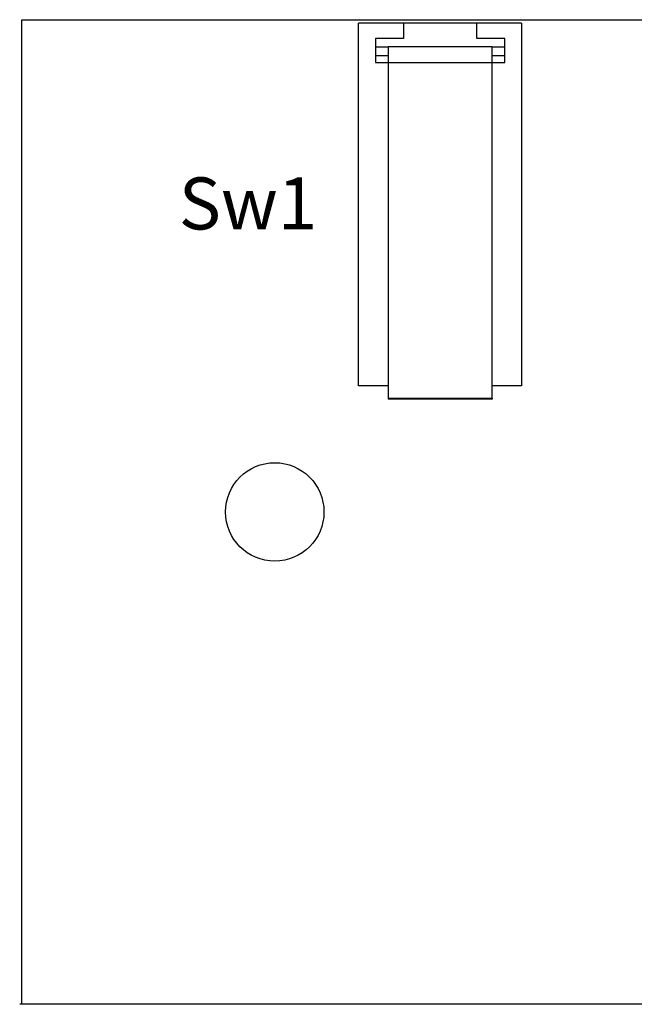
# Model space of a CAD drawing. Units: inches. Extents: x 1.4 to 19.4, y 0 to 29.7.
# Drawn here: x 3.2 to 3.9, y 1.6 to 2.8 of the extents above; entities that cross this region are included whole.
import ezdxf

# ---------------------------------------------------------------- set-up
doc = ezdxf.new("R2010")
doc.units = ezdxf.units.IN
doc.header["$MEASUREMENT"] = 0
doc.layers.add('ML-1170.SCI ANALOG ADRESLİ BEAM ( IŞIN ) DEDEKTÖRÜ', color=7, linetype='Continuous')

# ---------------------------------------------------------------- blocks, each defined once
blk = doc.blocks.new('block 751')
at = {"layer": 'ML-1170.SCI ANALOG ADRESLİ BEAM ( IŞIN ) DEDEKTÖRÜ', "color": 7, "lineweight": 25, "true_color": 0xffffff}
blk.add_open_spline([(3.5555, 2.1854), (3.5555, 2.2173), (3.5297, 2.2431), (3.4978, 2.2431), (3.466, 2.2431), (3.4402, 2.2173), (3.4402, 2.1854), (3.4402, 2.1535), (3.466, 2.1278), (3.4978, 2.1278), (3.5297, 2.1278), (3.5555, 2.1535), (3.5555, 2.1854)], degree=3, knots=[0, 0, 0, 0, 1, 1, 1, 2, 2, 2, 3, 3, 3, 4, 4, 4, 4], dxfattribs=at)
blk = doc.blocks.new('block 827')
at = {"layer": 'ML-1170.SCI ANALOG ADRESLİ BEAM ( IŞIN ) DEDEKTÖRÜ', "color": 7, "lineweight": 25, "true_color": 0xffffff}
blk.add_lwpolyline([(8.0748, 1.6089), (3.1989, 1.6089)], dxfattribs=at)
blk = doc.blocks.new('block 1138')
at = {"layer": 'ML-1170.SCI ANALOG ADRESLİ BEAM ( IŞIN ) DEDEKTÖRÜ', "color": 7, "lineweight": 25, "true_color": 0xffffff}
blk.add_lwpolyline([(3.2013, 2.7619), (5.0421, 2.7619)], dxfattribs=at)
blk = doc.blocks.new('block 1146')
at = {"layer": 'ML-1170.SCI ANALOG ADRESLİ BEAM ( IŞIN ) DEDEKTÖRÜ', "color": 7, "lineweight": 25, "true_color": 0xffffff}
blk.add_lwpolyline([(3.2013, 1.6089), (3.2013, 2.7619)], dxfattribs=at)
blk = doc.blocks.new('block 1156')
at = {"layer": 'ML-1170.SCI ANALOG ADRESLİ BEAM ( IŞIN ) DEDEKTÖRÜ', "color": 7, "lineweight": 25, "true_color": 0xffffff}
blk.add_lwpolyline([(3.7525, 2.3174), (3.6306, 2.3174)], dxfattribs=at)
blk = doc.blocks.new('block 1157')
at = {"layer": 'ML-1170.SCI ANALOG ADRESLİ BEAM ( IŞIN ) DEDEKTÖRÜ', "color": 7, "lineweight": 25, "true_color": 0xffffff}
blk.add_lwpolyline([(3.6306, 2.3188), (3.7525, 2.3188)], dxfattribs=at)
blk = doc.blocks.new('block 1158')
at = {"layer": 'ML-1170.SCI ANALOG ADRESLİ BEAM ( IŞIN ) DEDEKTÖRÜ', "color": 7, "lineweight": 25, "true_color": 0xffffff}
blk.add_lwpolyline([(3.7525, 2.7116), (3.6306, 2.7116)], dxfattribs=at)
blk = doc.blocks.new('block 1159')
at = {"layer": 'ML-1170.SCI ANALOG ADRESLİ BEAM ( IŞIN ) DEDEKTÖRÜ', "color": 7, "lineweight": 25, "true_color": 0xffffff}
blk.add_lwpolyline([(3.7525, 2.73), (3.6306, 2.73)], dxfattribs=at)
blk = doc.blocks.new('block 1160')
at = {"layer": 'ML-1170.SCI ANALOG ADRESLİ BEAM ( IŞIN ) DEDEKTÖRÜ', "color": 7, "lineweight": 25, "true_color": 0xffffff}
blk.add_lwpolyline([(3.7344, 2.758), (3.6487, 2.758)], dxfattribs=at)
blk = doc.blocks.new('block 1161')
at = {"layer": 'ML-1170.SCI ANALOG ADRESLİ BEAM ( IŞIN ) DEDEKTÖRÜ', "color": 7, "true_color": 0xffffff, "insert": (3.3853, 2.5163), "char_height": 0.060855, "attachment_point": 7}
blk.add_mtext('\\fMyriad Pro|b0|i0|c0|p34;\\W1;Sw1', dxfattribs=at)
blk = doc.blocks.new('block 1162')
at = {"layer": 'ML-1170.SCI ANALOG ADRESLİ BEAM ( IŞIN ) DEDEKTÖRÜ', "color": 7, "lineweight": 25, "true_color": 0xffffff}
blk.add_lwpolyline([(3.6306, 2.3188), (3.6306, 2.3174)], dxfattribs=at)
blk = doc.blocks.new('block 1163')
at = {"layer": 'ML-1170.SCI ANALOG ADRESLİ BEAM ( IŞIN ) DEDEKTÖRÜ', "color": 7, "lineweight": 25, "true_color": 0xffffff}
blk.add_lwpolyline([(3.6306, 2.7116), (3.6306, 2.3188)], dxfattribs=at)
blk = doc.blocks.new('block 1164')
at = {"layer": 'ML-1170.SCI ANALOG ADRESLİ BEAM ( IŞIN ) DEDEKTÖRÜ', "color": 7, "lineweight": 25, "true_color": 0xffffff}
blk.add_lwpolyline([(3.6306, 2.73), (3.6306, 2.7116)], dxfattribs=at)
blk = doc.blocks.new('block 1165')
at = {"layer": 'ML-1170.SCI ANALOG ADRESLİ BEAM ( IŞIN ) DEDEKTÖRÜ', "color": 7, "lineweight": 25, "true_color": 0xffffff}
blk.add_lwpolyline([(3.6158, 2.73), (3.6306, 2.73)], dxfattribs=at)
blk = doc.blocks.new('block 1166')
at = {"layer": 'ML-1170.SCI ANALOG ADRESLİ BEAM ( IŞIN ) DEDEKTÖRÜ', "color": 7, "lineweight": 25, "true_color": 0xffffff}
blk.add_lwpolyline([(3.6158, 2.7201), (3.6306, 2.7201)], dxfattribs=at)
blk = doc.blocks.new('block 1167')
at = {"layer": 'ML-1170.SCI ANALOG ADRESLİ BEAM ( IŞIN ) DEDEKTÖRÜ', "color": 7, "lineweight": 25, "true_color": 0xffffff}
blk.add_lwpolyline([(3.6487, 2.7401), (3.6158, 2.7401)], dxfattribs=at)
blk = doc.blocks.new('block 1168')
at = {"layer": 'ML-1170.SCI ANALOG ADRESLİ BEAM ( IŞIN ) DEDEKTÖRÜ', "color": 7, "lineweight": 25, "true_color": 0xffffff}
blk.add_lwpolyline([(3.6158, 2.7401), (3.6158, 2.7119)], dxfattribs=at)
blk = doc.blocks.new('block 1169')
at = {"layer": 'ML-1170.SCI ANALOG ADRESLİ BEAM ( IŞIN ) DEDEKTÖRÜ', "color": 7, "lineweight": 25, "true_color": 0xffffff}
blk.add_lwpolyline([(3.6158, 2.7119), (3.6306, 2.7119)], dxfattribs=at)
blk = doc.blocks.new('block 1170')
at = {"layer": 'ML-1170.SCI ANALOG ADRESLİ BEAM ( IŞIN ) DEDEKTÖRÜ', "color": 7, "lineweight": 25, "true_color": 0xffffff}
blk.add_lwpolyline([(3.6306, 2.333), (3.596, 2.333)], dxfattribs=at)
blk = doc.blocks.new('block 1171')
at = {"layer": 'ML-1170.SCI ANALOG ADRESLİ BEAM ( IŞIN ) DEDEKTÖRÜ', "color": 7, "lineweight": 25, "true_color": 0xffffff}
blk.add_lwpolyline([(3.596, 2.333), (3.596, 2.758)], dxfattribs=at)
blk = doc.blocks.new('block 1172')
at = {"layer": 'ML-1170.SCI ANALOG ADRESLİ BEAM ( IŞIN ) DEDEKTÖRÜ', "color": 7, "lineweight": 25, "true_color": 0xffffff}
blk.add_lwpolyline([(3.6487, 2.758), (3.596, 2.758)], dxfattribs=at)
blk = doc.blocks.new('block 1173')
at = {"layer": 'ML-1170.SCI ANALOG ADRESLİ BEAM ( IŞIN ) DEDEKTÖRÜ', "color": 7, "lineweight": 25, "true_color": 0xffffff}
blk.add_lwpolyline([(3.6487, 2.758), (3.6487, 2.7401)], dxfattribs=at)
blk = doc.blocks.new('block 1174')
at = {"layer": 'ML-1170.SCI ANALOG ADRESLİ BEAM ( IŞIN ) DEDEKTÖRÜ', "color": 7, "lineweight": 25, "true_color": 0xffffff}
blk.add_lwpolyline([(3.7525, 2.3188), (3.7525, 2.3174)], dxfattribs=at)
blk = doc.blocks.new('block 1175')
at = {"layer": 'ML-1170.SCI ANALOG ADRESLİ BEAM ( IŞIN ) DEDEKTÖRÜ', "color": 7, "lineweight": 25, "true_color": 0xffffff}
blk.add_lwpolyline([(3.7525, 2.3188), (3.7525, 2.7116)], dxfattribs=at)
blk = doc.blocks.new('block 1176')
at = {"layer": 'ML-1170.SCI ANALOG ADRESLİ BEAM ( IŞIN ) DEDEKTÖRÜ', "color": 7, "lineweight": 25, "true_color": 0xffffff}
blk.add_lwpolyline([(3.7525, 2.7116), (3.7525, 2.73)], dxfattribs=at)
blk = doc.blocks.new('block 1177')
at = {"layer": 'ML-1170.SCI ANALOG ADRESLİ BEAM ( IŞIN ) DEDEKTÖRÜ', "color": 7, "lineweight": 25, "true_color": 0xffffff}
blk.add_lwpolyline([(3.7525, 2.73), (3.7673, 2.73)], dxfattribs=at)
blk = doc.blocks.new('block 1178')
at = {"layer": 'ML-1170.SCI ANALOG ADRESLİ BEAM ( IŞIN ) DEDEKTÖRÜ', "color": 7, "lineweight": 25, "true_color": 0xffffff}
blk.add_lwpolyline([(3.7525, 2.7201), (3.7673, 2.7201)], dxfattribs=at)
blk = doc.blocks.new('block 1179')
at = {"layer": 'ML-1170.SCI ANALOG ADRESLİ BEAM ( IŞIN ) DEDEKTÖRÜ', "color": 7, "lineweight": 25, "true_color": 0xffffff}
blk.add_lwpolyline([(3.7525, 2.7119), (3.7673, 2.7119)], dxfattribs=at)
blk = doc.blocks.new('block 1180')
at = {"layer": 'ML-1170.SCI ANALOG ADRESLİ BEAM ( IŞIN ) DEDEKTÖRÜ', "color": 7, "lineweight": 25, "true_color": 0xffffff}
blk.add_lwpolyline([(3.7673, 2.7119), (3.7673, 2.7401)], dxfattribs=at)
blk = doc.blocks.new('block 1181')
at = {"layer": 'ML-1170.SCI ANALOG ADRESLİ BEAM ( IŞIN ) DEDEKTÖRÜ', "color": 7, "lineweight": 25, "true_color": 0xffffff}
blk.add_lwpolyline([(3.7673, 2.7401), (3.7344, 2.7401)], dxfattribs=at)
blk = doc.blocks.new('block 1182')
at = {"layer": 'ML-1170.SCI ANALOG ADRESLİ BEAM ( IŞIN ) DEDEKTÖRÜ', "color": 7, "lineweight": 25, "true_color": 0xffffff}
blk.add_lwpolyline([(3.7344, 2.7401), (3.7344, 2.758)], dxfattribs=at)
blk = doc.blocks.new('block 1183')
at = {"layer": 'ML-1170.SCI ANALOG ADRESLİ BEAM ( IŞIN ) DEDEKTÖRÜ', "color": 7, "lineweight": 25, "true_color": 0xffffff}
blk.add_lwpolyline([(3.7871, 2.758), (3.7344, 2.758)], dxfattribs=at)
blk = doc.blocks.new('block 1184')
at = {"layer": 'ML-1170.SCI ANALOG ADRESLİ BEAM ( IŞIN ) DEDEKTÖRÜ', "color": 7, "lineweight": 25, "true_color": 0xffffff}
blk.add_lwpolyline([(3.7871, 2.758), (3.7871, 2.333)], dxfattribs=at)
blk = doc.blocks.new('block 1185')
at = {"layer": 'ML-1170.SCI ANALOG ADRESLİ BEAM ( IŞIN ) DEDEKTÖRÜ', "color": 7, "lineweight": 25, "true_color": 0xffffff}
blk.add_lwpolyline([(3.7871, 2.333), (3.7525, 2.333)], dxfattribs=at)
blk = doc.blocks.new('block 744')
at = {"layer": 'ML-1170.SCI ANALOG ADRESLİ BEAM ( IŞIN ) DEDEKTÖRÜ'}
for name in ['block 1138', 'block 1146', 'block 1171', 'block 1172', 'block 1160', 'block 1173', 'block 1182', 'block 1183', 'block 1184', 'block 1167', 'block 1168', 'block 1181', 'block 1180', 'block 1165', 'block 1159', 'block 1164', 'block 1176', 'block 1177', 'block 1166', 'block 1169', 'block 1158', 'block 1163', 'block 1178', 'block 1179', 'block 1175', 'block 1161', 'block 1170', 'block 1185', 'block 1157', 'block 1162', 'block 1174', 'block 1156', 'block 751', 'block 827']:
    blk.add_blockref(name, (0, 0), dxfattribs=at)

msp = doc.modelspace()

# ---------------------------------------------------------------- block references
at = {"layer": 'ML-1170.SCI ANALOG ADRESLİ BEAM ( IŞIN ) DEDEKTÖRÜ'}
msp.add_blockref('block 744', (0, 0), dxfattribs=at)

doc.saveas('drawing.dxf')
